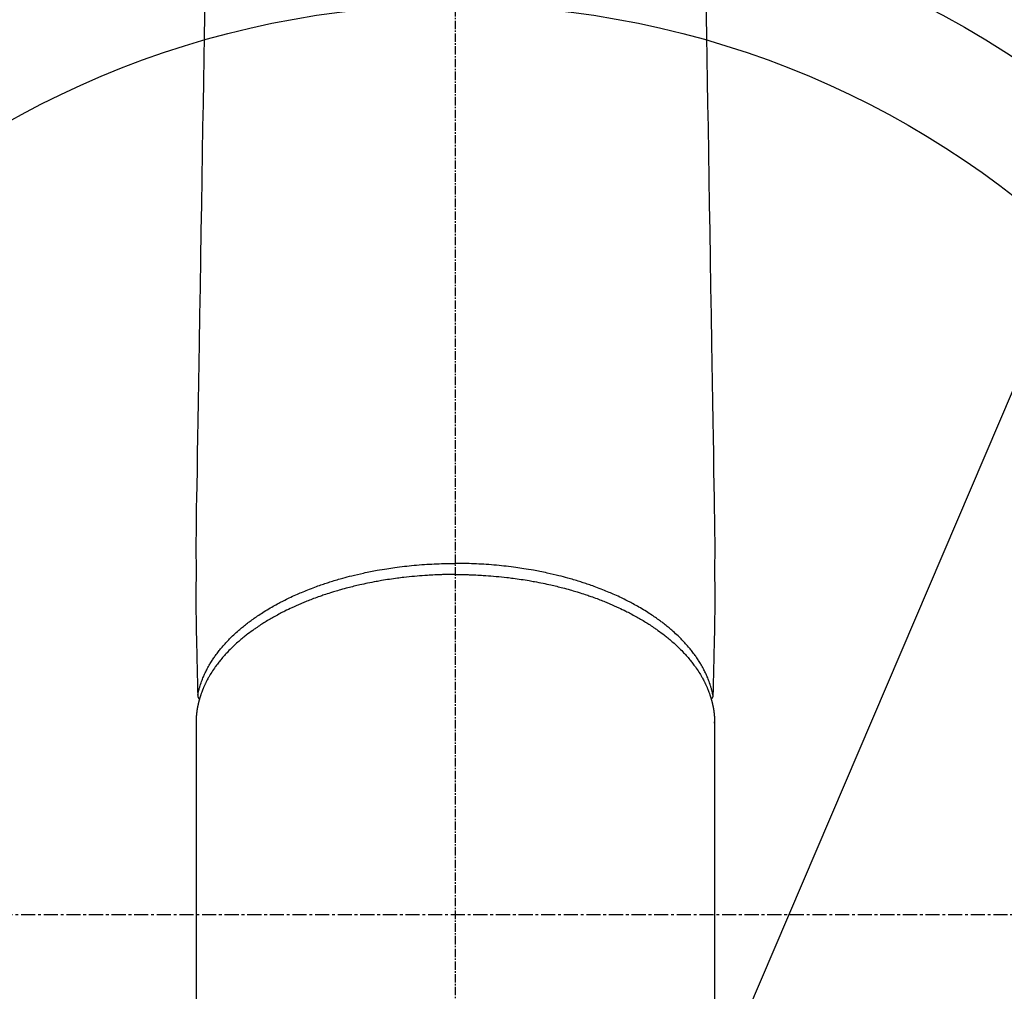
# Model space of a CAD drawing. Units: millimetres. Extents: x -109 to 26472, y -120 to 8847.
# Drawn here: x 15676 to 15763, y 6730 to 6816 of the extents above; entities that cross this region are included whole.
import ezdxf

# ---------------------------------------------------------------- set-up
doc = ezdxf.new("R2010")
doc.units = ezdxf.units.MM
doc.linetypes.add('CENTER', pattern=[2, 1.25, -0.25, 0.25, -0.25])
doc.linetypes.add('CENTER2', pattern=[1.125, 0.75, -0.125, 0.125, -0.125])
doc.layers.add('150-機器', color=8, linetype='Continuous')
doc.layers.add('160-文字', color=254, linetype='Continuous')
doc.styles.add('KH001', font='txt')
doc.dimstyles.new('KH1xx030', dxfattribs={"dimscale": 30, "dimtxt": 2, "dimasz": 0.6, "dimexe": 0.3, "dimexo": 1.2, "dimgap": 0.5, "dimtad": 3, "dimdec": 1, "dimdsep": 46, "dimlunit": 6, "dimtxsty": 'KH001', "dimblk": 'DOT', "dimcen": 1, "dimdle": 1, "dimclrd": 256, "dimclre": 256, "dimclrt": 256, "dimadec": 0, "dimazin": 0, "dimtfac": 1, "dimtdec": 1, "dimtix": 1, "dimtmove": 2, "dimatfit": 3, "dimldrblk": 'CLOSEDBLANK', "dimfxl": 1, "dimtolj": 1, "dimtzin": 0, "dimlwd": -1, "dimlwe": -1, "dimarcsym": 0})

# ---------------------------------------------------------------- blocks, each defined once
blk = doc.blocks.new('F402_H')
at = {"layer": '150-機器', "color": 161, "linetype": 'CENTER2'}
blk.add_line((0, 136.025825), (0, -355.415741), dxfattribs=at)
at = {"layer": '150-機器', "color": 13, "linetype": 'Continuous'}
for p, q in [((-22.939501, -188.264485), (-22.938504, -188.14181)), ((-22.938504, -188.14181), (-22.938504, -261.807348)), ((22.938505, -188.14181), (22.938505, -261.807348))]:
    blk.add_line(p, q, dxfattribs=at)
for points in [[(-22.165547, -124.178638), (-22.218908, -127.428407), (-22.252043, -129.446389), (-22.285178, -131.46437), (-22.318314, -133.482353), (-22.351449, -135.500335), (-22.389222, -137.800761), (-22.426996, -140.101188), (-22.464769, -142.401615), (-22.502541, -144.702042), (-22.543407, -147.190766), (-22.584272, -149.679489), (-22.625137, -152.168212), (-22.666002, -154.656937), (-22.694215, -156.375184), (-22.722429, -158.093432), (-22.750643, -159.811679), (-22.778856, -161.529926), (-22.801804, -162.967305), (-22.824318, -164.404689), (-22.847701, -165.842064), (-22.873264, -167.279422), (-22.892554, -168.277087), (-22.911363, -169.274756), (-22.927504, -170.272447), (-22.938792, -171.270179), (-22.942878, -172.26617), (-22.941601, -173.262194), (-22.939006, -174.258252), (-22.93914, -175.254346), (-22.944042, -176.23991), (-22.949395, -177.225457), (-22.949621, -178.210935), (-22.93914, -179.196295), (-22.933942, -179.458134), (-22.927975, -179.719963), (-22.921576, -179.981788), (-22.91508, -180.243611), (-22.90156, -180.81011), (-22.888601, -181.376615), (-22.875869, -181.943123), (-22.863023, -182.509629), (-22.854834, -182.866117), (-22.846643, -183.222605), (-22.838454, -183.579093), (-22.830265, -183.93558), (-22.825058, -184.162238), (-22.81985, -184.388897), (-22.814643, -184.615556), (-22.809437, -184.842214), (-22.807611, -184.921702), (-22.805785, -185.00119), (-22.803959, -185.080678), (-22.802132, -185.160167), (-22.800036, -185.25141), (-22.79794, -185.342655), (-22.795844, -185.433899), (-22.793748, -185.525143), (-22.792627, -185.571424), (-22.791466, -185.617705), (-22.790384, -185.663988), (-22.789495, -185.710278), (-22.789102, -185.731047), (-22.788627, -185.751809), (-22.788109, -185.772577), (-22.787586, -185.793359), (-22.787097, -185.809517), (-22.786375, -185.825653), (-22.785341, -185.84177), (-22.783914, -185.85787), (-22.782667, -185.868676), (-22.781116, -185.879438), (-22.779218, -185.890138), (-22.776932, -185.900757), (-22.774182, -185.91136), (-22.771034, -185.921856), (-22.767594, -185.932274), (-22.763967, -185.942645), (-22.759641, -185.954549), (-22.755102, -185.966349), (-22.750258, -185.978018), (-22.745017, -185.989521), (-22.739606, -186.000314), (-22.733813, -186.010905), (-22.727637, -186.021276), (-22.721081, -186.03141), (-22.717252, -186.037014), (-22.713335, -186.042553), (-22.709301, -186.048006), (-22.705123, -186.053352), (-22.697844, -186.062049), (-22.690422, -186.070624), (-22.683118, -186.07929), (-22.6762, -186.088259), (-22.674953, -186.090006), (-22.673716, -186.091761), (-22.672475, -186.093509), (-22.671213, -186.09524), (-22.662846, -186.105203), (-22.653518, -186.114332), (-22.643547, -186.122906), (-22.633257, -186.131201)], [(22.165548, -124.178638), (22.218909, -127.428407), (22.252044, -129.446389), (22.285179, -131.46437), (22.318315, -133.482353), (22.35145, -135.500335), (22.389223, -137.800761), (22.426997, -140.101188), (22.46477, -142.401615), (22.502542, -144.702042), (22.543408, -147.190766), (22.584273, -149.679489), (22.625137, -152.168212), (22.666003, -154.656937), (22.694216, -156.375184), (22.72243, -158.093432), (22.750644, -159.811679), (22.778857, -161.529926), (22.801805, -162.967305), (22.824318, -164.404689), (22.847702, -165.842064), (22.873265, -167.279422), (22.892555, -168.277087), (22.911364, -169.274756), (22.927505, -170.272447), (22.938793, -171.270179), (22.942879, -172.26617), (22.941602, -173.262194), (22.939007, -174.258252), (22.939141, -175.254346), (22.944043, -176.23991), (22.949396, -177.225457), (22.949622, -178.210935), (22.939141, -179.196295), (22.933943, -179.458134), (22.927976, -179.719963), (22.921577, -179.981788), (22.915081, -180.243611), (22.901561, -180.81011), (22.888602, -181.376615), (22.87587, -181.943123), (22.863024, -182.509629), (22.854835, -182.866117), (22.846644, -183.222605), (22.838455, -183.579093), (22.830266, -183.93558), (22.825059, -184.162238), (22.819851, -184.388897), (22.814644, -184.615556), (22.809437, -184.842214), (22.807612, -184.921702), (22.805786, -185.00119), (22.80396, -185.080678), (22.802133, -185.160167), (22.800037, -185.25141), (22.797941, -185.342655), (22.795845, -185.433899), (22.793749, -185.525143), (22.792628, -185.571424), (22.791467, -185.617705), (22.790385, -185.663988), (22.789496, -185.710278), (22.789103, -185.731047), (22.788628, -185.751809), (22.78811, -185.772577), (22.787587, -185.793359), (22.787098, -185.809517), (22.786376, -185.825653), (22.785341, -185.84177), (22.783915, -185.85787), (22.782668, -185.868676), (22.781117, -185.879438), (22.779219, -185.890138), (22.776933, -185.900757), (22.774183, -185.91136), (22.771035, -185.921856), (22.767594, -185.932274), (22.763968, -185.942645), (22.759642, -185.954549), (22.755103, -185.966349), (22.750259, -185.978018), (22.745018, -185.989521), (22.739607, -186.000314), (22.733814, -186.010905), (22.727638, -186.021276), (22.721082, -186.03141), (22.717253, -186.037014), (22.713336, -186.042553), (22.709302, -186.048006), (22.705124, -186.053352), (22.697845, -186.062049), (22.690423, -186.070624), (22.683119, -186.07929), (22.676201, -186.088259), (22.674954, -186.090006), (22.673717, -186.091761), (22.672475, -186.093509), (22.671214, -186.09524), (22.662847, -186.105203), (22.653519, -186.114332), (22.643548, -186.122906), (22.633258, -186.131201)], [(-22.788049, -185.774919), (-22.77557, -185.716805), (-22.762981, -185.658715), (-22.750173, -185.600674), (-22.737038, -185.542707), (-22.723271, -185.483943), (-22.709044, -185.425289), (-22.694354, -185.366748), (-22.679192, -185.308328), (-22.671405, -185.279103), (-22.663487, -185.249914), (-22.655442, -185.22076), (-22.647276, -185.191638), (-22.630479, -185.133099), (-22.613224, -185.074697), (-22.595541, -185.01642), (-22.577462, -184.958257), (-22.53669, -184.831605), (-22.494094, -184.705563), (-22.449548, -184.5802), (-22.402925, -184.455591), (-22.365028, -184.35888), (-22.325897, -184.262672), (-22.285635, -184.166929), (-22.244345, -184.07161), (-22.214683, -184.004684), (-22.184543, -183.937984), (-22.153885, -183.871524), (-22.122668, -183.805317), (-22.081121, -183.719373), (-22.038668, -183.633878), (-21.99533, -183.54883), (-21.951124, -183.464222), (-21.915748, -183.397967), (-21.879856, -183.331998), (-21.843443, -183.266317), (-21.806507, -183.20092), (-21.763096, -183.125542), (-21.719033, -183.050552), (-21.674324, -182.975945), (-21.628978, -182.901714), (-21.576783, -182.817936), (-21.523818, -182.734652), (-21.470076, -182.65187), (-21.415545, -182.569595), (-21.365578, -182.495666), (-21.315003, -182.422162), (-21.263833, -182.349068), (-21.212084, -182.276373), (-21.145585, -182.184627), (-21.07822, -182.093526), (-21.009967, -182.003089), (-20.940804, -181.913337), (-20.884066, -181.841084), (-20.826752, -181.769299), (-20.768866, -181.697971), (-20.710416, -181.627096), (-20.627859, -181.528835), (-20.544302, -181.431433), (-20.459777, -181.334871), (-20.374307, -181.239126), (-20.2942, -181.151003), (-20.213329, -181.063597), (-20.131662, -180.976936), (-20.04917, -180.891049), (-19.964548, -180.80462), (-19.879139, -180.718982), (-19.792974, -180.634103), (-19.70608, -180.549954), (-19.598818, -180.447901), (-19.490599, -180.346879), (-19.38141, -180.246911), (-19.271234, -180.148021), (-19.205402, -180.089855), (-19.139243, -180.032068), (-19.072757, -179.974661), (-19.005938, -179.917632), (-18.918432, -179.843904), (-18.830419, -179.770791), (-18.741899, -179.698291), (-18.652875, -179.626405), (-18.561839, -179.553922), (-18.470317, -179.48206), (-18.378318, -179.41081), (-18.285849, -179.340164), (-18.212731, -179.284969), (-18.139331, -179.230156), (-18.065634, -179.175742), (-17.99163, -179.121744), (-17.894606, -179.051912), (-17.797094, -178.98277), (-17.699109, -178.914296), (-17.600667, -178.846474), (-17.48921, -178.770803), (-17.377238, -178.695907), (-17.264778, -178.621742), (-17.151858, -178.548265), (-17.025058, -178.466846), (-16.897723, -178.386284), (-16.769794, -178.306675), (-16.641213, -178.228115), (-16.509699, -178.149315), (-16.377554, -178.071585), (-16.24484, -177.994825), (-16.111618, -177.918935), (-15.988066, -177.849483), (-15.864129, -177.780739), (-15.739765, -177.712774), (-15.614936, -177.64566), (-15.513613, -177.592018), (-15.412007, -177.538922), (-15.310136, -177.486335), (-15.208015, -177.434221), (-15.078168, -177.368763), (-14.94796, -177.304035), (-14.817376, -177.240071), (-14.6864, -177.176904), (-14.539732, -177.107342), (-14.392602, -177.038772), (-14.245012, -176.971198), (-14.096964, -176.904627), (-13.974196, -176.850332), (-13.851148, -176.796689), (-13.727833, -176.743658), (-13.604271, -176.691193), (-13.464846, -176.632731), (-13.325138, -176.574963), (-13.185118, -176.517962), (-13.044755, -176.461802), (-12.887977, -176.40027), (-12.730806, -176.339754), (-12.573277, -176.280172), (-12.415425, -176.221439), (-12.284585, -176.173438), (-12.153547, -176.125998), (-12.022295, -176.079153), (-11.890817, -176.03294), (-11.772645, -175.992018), (-11.654298, -175.95161), (-11.535775, -175.911724), (-11.417074, -175.872366), (-11.312293, -175.838109), (-11.207385, -175.804255), (-11.102348, -175.770796), (-10.997188, -175.737723), (-10.86082, -175.695445), (-10.72427, -175.653771), (-10.58754, -175.612682), (-10.450639, -175.572162), (-10.325926, -175.535782), (-10.20108, -175.499878), (-10.076094, -175.464461), (-9.950964, -175.429541), (-9.754485, -175.375797), (-9.557674, -175.323297), (-9.360531, -175.272056), (-9.163055, -175.222091), (-8.905695, -175.159002), (-8.647842, -175.097985), (-8.389529, -175.03893), (-8.130794, -174.981729), (-7.970686, -174.947261), (-7.810439, -174.91348), (-7.650045, -174.880413), (-7.489496, -174.848083), (-7.342812, -174.819225), (-7.196012, -174.790984), (-7.049093, -174.763367), (-6.902054, -174.73638), (-6.694421, -174.699374), (-6.486575, -174.663605), (-6.27852, -174.629066), (-6.070261, -174.595753), (-5.890433, -174.567995), (-5.710476, -174.541134), (-5.530388, -174.515153), (-5.350172, -174.490033), (-5.138699, -174.46165), (-4.927082, -174.434407), (-4.715322, -174.408298), (-4.503419, -174.383317), (-4.290418, -174.35935), (-4.077297, -174.33654), (-3.864053, -174.314927), (-3.650681, -174.294552), (-3.420712, -174.274019), (-3.190624, -174.25491), (-2.960427, -174.237172), (-2.730124, -174.220748), (-2.514794, -174.206545), (-2.2994, -174.193471), (-2.08394, -174.18157), (-1.86841, -174.17088), (-1.652049, -174.161375), (-1.435642, -174.153063), (-1.219194, -174.145929), (-1.002707, -174.139962), (-0.816968, -174.135715), (-0.631215, -174.132258), (-0.445452, -174.129661), (-0.259679, -174.127994), (-0.19476, -174.127638), (-0.12984, -174.127374), (-0.06492, -174.12717), (0, -174.126997)], [(22.78805, -185.774919), (22.775571, -185.716805), (22.762982, -185.658715), (22.750174, -185.600674), (22.737039, -185.542707), (22.723272, -185.483943), (22.709045, -185.425289), (22.694355, -185.366748), (22.679193, -185.308328), (22.671406, -185.279103), (22.663488, -185.249914), (22.655443, -185.22076), (22.647277, -185.191638), (22.63048, -185.133099), (22.613225, -185.074697), (22.595542, -185.01642), (22.577463, -184.958257), (22.53669, -184.831605), (22.494095, -184.705563), (22.449548, -184.5802), (22.402926, -184.455591), (22.365029, -184.35888), (22.325898, -184.262672), (22.285636, -184.166929), (22.244346, -184.07161), (22.214684, -184.004684), (22.184544, -183.937984), (22.153886, -183.871524), (22.122669, -183.805317), (22.081122, -183.719373), (22.038669, -183.633878), (21.995331, -183.54883), (21.951125, -183.464222), (21.915749, -183.397967), (21.879857, -183.331998), (21.843444, -183.266317), (21.806508, -183.20092), (21.763097, -183.125542), (21.719033, -183.050552), (21.674325, -182.975945), (21.628979, -182.901714), (21.576784, -182.817936), (21.523819, -182.734652), (21.470077, -182.65187), (21.415546, -182.569595), (21.365579, -182.495666), (21.315003, -182.422162), (21.263834, -182.349068), (21.212085, -182.276373), (21.145586, -182.184627), (21.078221, -182.093526), (21.009968, -182.003089), (20.940805, -181.913337), (20.884067, -181.841084), (20.826752, -181.769299), (20.768867, -181.697971), (20.710417, -181.627096), (20.62786, -181.528835), (20.544303, -181.431433), (20.459778, -181.334871), (20.374308, -181.239126), (20.294201, -181.151003), (20.21333, -181.063597), (20.131663, -180.976936), (20.049171, -180.891049), (19.964549, -180.80462), (19.87914, -180.718982), (19.792975, -180.634103), (19.706081, -180.549954), (19.598819, -180.447901), (19.4906, -180.346879), (19.38141, -180.246911), (19.271235, -180.148021), (19.205402, -180.089855), (19.139244, -180.032068), (19.072758, -179.974661), (19.005939, -179.917632), (18.918433, -179.843904), (18.83042, -179.770791), (18.7419, -179.698291), (18.652876, -179.626405), (18.56184, -179.553922), (18.470318, -179.48206), (18.378319, -179.41081), (18.28585, -179.340164), (18.212732, -179.284969), (18.139332, -179.230156), (18.065635, -179.175742), (17.991631, -179.121744), (17.894607, -179.051912), (17.797095, -178.98277), (17.69911, -178.914296), (17.600668, -178.846474), (17.489211, -178.770803), (17.377239, -178.695907), (17.264779, -178.621742), (17.151859, -178.548265), (17.025059, -178.466846), (16.897724, -178.386284), (16.769795, -178.306675), (16.641214, -178.228115), (16.5097, -178.149315), (16.377555, -178.071585), (16.244841, -177.994825), (16.111619, -177.918935), (15.988067, -177.849483), (15.864129, -177.780739), (15.739766, -177.712774), (15.614937, -177.64566), (15.513614, -177.592018), (15.412008, -177.538922), (15.310137, -177.486335), (15.208016, -177.434221), (15.078168, -177.368763), (14.947961, -177.304035), (14.817377, -177.240071), (14.686401, -177.176904), (14.539733, -177.107342), (14.392603, -177.038772), (14.245013, -176.971198), (14.096965, -176.904627), (13.974197, -176.850332), (13.851149, -176.796689), (13.727834, -176.743658), (13.604272, -176.691193), (13.464847, -176.632731), (13.325139, -176.574963), (13.185119, -176.517962), (13.044756, -176.461802), (12.887977, -176.40027), (12.730807, -176.339754), (12.573278, -176.280172), (12.415426, -176.221439), (12.284586, -176.173438), (12.153548, -176.125998), (12.022296, -176.079153), (11.890818, -176.03294), (11.772646, -175.992018), (11.654299, -175.95161), (11.535776, -175.911724), (11.417075, -175.872366), (11.312294, -175.838109), (11.207386, -175.804255), (11.102349, -175.770796), (10.997189, -175.737723), (10.860821, -175.695445), (10.724271, -175.653771), (10.587541, -175.612682), (10.45064, -175.572162), (10.325927, -175.535782), (10.201081, -175.499878), (10.076094, -175.464461), (9.950965, -175.429541), (9.754486, -175.375797), (9.557675, -175.323297), (9.360532, -175.272056), (9.163056, -175.222091), (8.905696, -175.159002), (8.647843, -175.097985), (8.38953, -175.03893), (8.130795, -174.981729), (7.970687, -174.947261), (7.81044, -174.91348), (7.650046, -174.880413), (7.489497, -174.848083), (7.342813, -174.819225), (7.196013, -174.790984), (7.049094, -174.763367), (6.902055, -174.73638), (6.694421, -174.699374), (6.486576, -174.663605), (6.278521, -174.629066), (6.070262, -174.595753), (5.890434, -174.567995), (5.710476, -174.541134), (5.530389, -174.515153), (5.350173, -174.490033), (5.138699, -174.46165), (4.927083, -174.434407), (4.715322, -174.408298), (4.50342, -174.383317), (4.290419, -174.35935), (4.077298, -174.33654), (3.864054, -174.314927), (3.650682, -174.294552), (3.420713, -174.274019), (3.190625, -174.25491), (2.960428, -174.237172), (2.730125, -174.220748), (2.514795, -174.206545), (2.299401, -174.193471), (2.083941, -174.18157), (1.868411, -174.17088), (1.652049, -174.161375), (1.435643, -174.153063), (1.219195, -174.145929), (1.002708, -174.139962), (0.816969, -174.135715), (0.631216, -174.132258), (0.445452, -174.129661), (0.25968, -174.127994), (0.19476, -174.127638), (0.12984, -174.127374), (0.064921, -174.12717), (0, -174.126997)], [(0, -175.108393), (-0.117532, -175.108597), (-0.235063, -175.108919), (-0.352593, -175.109477), (-0.470121, -175.110387), (-0.614503, -175.112124), (-0.758878, -175.114547), (-0.90324, -175.117633), (-1.047588, -175.121358), (-1.13786, -175.124016), (-1.228122, -175.126919), (-1.318379, -175.130033), (-1.40863, -175.133327), (-1.606661, -175.141077), (-1.804658, -175.149585), (-2.002615, -175.158941), (-2.200529, -175.169231), (-2.326484, -175.176316), (-2.452413, -175.183834), (-2.578315, -175.191779), (-2.704193, -175.200149), (-2.929503, -175.216213), (-3.154709, -175.233646), (-3.37981, -175.252409), (-3.604805, -175.272457), (-3.843642, -175.295133), (-4.082335, -175.319231), (-4.320878, -175.344752), (-4.559271, -175.371694), (-4.700743, -175.38837), (-4.842149, -175.40556), (-4.983491, -175.423272), (-5.12477, -175.441509), (-5.30048, -175.464944), (-5.476074, -175.489205), (-5.65155, -175.514303), (-5.826907, -175.540247), (-6.001151, -175.566891), (-6.175259, -175.594385), (-6.34923, -175.622736), (-6.52306, -175.65195), (-6.643848, -175.672781), (-6.764562, -175.69403), (-6.885205, -175.715681), (-7.005779, -175.737723), (-7.194302, -175.772971), (-7.382645, -175.809148), (-7.570806, -175.846266), (-7.758781, -175.884334), (-7.9281, -175.919497), (-8.097242, -175.955479), (-8.266206, -175.992291), (-8.434987, -176.029947), (-8.569081, -176.060515), (-8.703043, -176.091646), (-8.83687, -176.123345), (-8.970566, -176.155614), (-9.102933, -176.188164), (-9.235156, -176.221285), (-9.367233, -176.254981), (-9.499163, -176.289259), (-9.662819, -176.332642), (-9.826243, -176.376885), (-9.989443, -176.421945), (-10.15243, -176.467786), (-10.281559, -176.504682), (-10.410545, -176.542066), (-10.539381, -176.57996), (-10.668062, -176.618386), (-10.763702, -176.647342), (-10.859244, -176.676613), (-10.954692, -176.706191), (-11.050048, -176.736074), (-11.191783, -176.781097), (-11.333293, -176.826819), (-11.474555, -176.873295), (-11.615548, -176.920584), (-11.708467, -176.952271), (-11.801266, -176.984304), (-11.89396, -177.016641), (-11.986563, -177.049243), (-12.1245, -177.09828), (-12.262247, -177.147841), (-12.399786, -177.197971), (-12.537102, -177.248714), (-12.597276, -177.271186), (-12.657395, -177.293798), (-12.717459, -177.316558), (-12.777465, -177.339473), (-12.897005, -177.385687), (-13.016298, -177.432538), (-13.135357, -177.479981), (-13.2542, -177.527973), (-13.356944, -177.569969), (-13.459512, -177.612388), (-13.561901, -177.655236), (-13.664112, -177.69852), (-13.864914, -177.785084), (-14.064981, -177.873325), (-14.264333, -177.963178), (-14.462992, -178.054575), (-14.616107, -178.126292), (-14.76874, -178.199007), (-14.920845, -178.272811), (-15.072375, -178.347797), (-15.180533, -178.402285), (-15.288374, -178.457388), (-15.39593, -178.513049), (-15.503232, -178.56921), (-15.621961, -178.632041), (-15.740355, -178.695491), (-15.858373, -178.759631), (-15.975978, -178.824532), (-16.078957, -178.882247), (-16.181586, -178.940576), (-16.283889, -178.999478), (-16.38589, -179.05891), (-16.498713, -179.125453), (-16.611135, -179.192659), (-16.723138, -179.26056), (-16.834699, -179.329193), (-16.931995, -179.389911), (-17.02892, -179.451213), (-17.125478, -179.51309), (-17.221673, -179.57554), (-17.328084, -179.645569), (-17.434032, -179.716292), (-17.539519, -179.787701), (-17.64455, -179.859785), (-17.713193, -179.907449), (-17.781617, -179.955419), (-17.849826, -180.003696), (-17.917825, -180.052275), (-18.062349, -180.157027), (-18.205833, -180.263191), (-18.348184, -180.370864), (-18.489309, -180.480139), (-18.563371, -180.538597), (-18.637064, -180.597517), (-18.710432, -180.656841), (-18.783528, -180.716512), (-18.875838, -180.792611), (-18.967672, -180.869274), (-19.05894, -180.946601), (-19.149557, -181.024695), (-19.247699, -181.110928), (-19.345023, -181.19808), (-19.441607, -181.286058), (-19.537528, -181.374766), (-19.584688, -181.418851), (-19.631666, -181.463122), (-19.678451, -181.507598), (-19.72503, -181.552295), (-19.82503, -181.649765), (-19.924002, -181.748275), (-20.021977, -181.847782), (-20.118985, -181.948244), (-20.196342, -182.029798), (-20.273, -182.111994), (-20.348949, -182.194847), (-20.424175, -182.278368), (-20.50533, -182.370196), (-20.585568, -182.462816), (-20.664897, -182.556214), (-20.743328, -182.650381), (-20.804335, -182.724951), (-20.864733, -182.800004), (-20.924519, -182.875546), (-20.98369, -182.951582), (-21.048509, -183.036435), (-21.112498, -183.121903), (-21.175664, -183.207982), (-21.238016, -183.294671), (-21.318352, -183.409063), (-21.397172, -183.524488), (-21.474456, -183.640947), (-21.550187, -183.758441), (-21.617054, -183.865182), (-21.682574, -183.972734), (-21.74673, -184.081105), (-21.809499, -184.190295), (-21.853469, -184.268751), (-21.896724, -184.347593), (-21.939253, -184.426826), (-21.981044, -184.506456), (-22.00663, -184.556121), (-22.031936, -184.605926), (-22.05698, -184.655864), (-22.081777, -184.705927), (-22.101259, -184.745686), (-22.12057, -184.785527), (-22.139683, -184.825461), (-22.158573, -184.865503), (-22.186219, -184.925269), (-22.213356, -184.985267), (-22.240029, -185.045474), (-22.266287, -185.105866), (-22.283536, -185.146136), (-22.300595, -185.186485), (-22.317455, -185.226916), (-22.334107, -185.267437), (-22.366489, -185.348), (-22.398056, -185.428885), (-22.428816, -185.51008), (-22.458777, -185.591577), (-22.475183, -185.637267), (-22.491326, -185.683048), (-22.50718, -185.728929), (-22.522719, -185.774919), (-22.537746, -185.82048), (-22.552493, -185.866129), (-22.567035, -185.911846), (-22.581451, -185.957606), (-22.589453, -185.983119), (-22.597394, -186.00865), (-22.605218, -186.034216), (-22.612868, -186.059834), (-22.61805, -186.077651), (-22.62315, -186.095492), (-22.628207, -186.113345), (-22.633258, -186.131201), (-22.644169, -186.169538), (-22.655067, -186.207879), (-22.665795, -186.246265), (-22.6762, -186.284738), (-22.680247, -186.300181), (-22.684241, -186.315639), (-22.688204, -186.331105), (-22.692157, -186.346574), (-22.697414, -186.367139), (-22.70266, -186.387706), (-22.707892, -186.408278), (-22.713102, -186.428855), (-22.719528, -186.454367), (-22.725872, -186.479898), (-22.732064, -186.505465), (-22.738036, -186.531084), (-22.742641, -186.551752), (-22.747115, -186.572449), (-22.751538, -186.593159), (-22.755988, -186.613864), (-22.762737, -186.644531), (-22.769569, -186.675179), (-22.776343, -186.705837), (-22.782916, -186.736539), (-22.789218, -186.767393), (-22.79527, -186.798298), (-22.801129, -186.829242), (-22.806853, -186.860211), (-22.812456, -186.891108), (-22.817963, -186.922022), (-22.823401, -186.952948), (-22.828795, -186.983883), (-22.832344, -187.004318), (-22.83587, -187.024758), (-22.839349, -187.045206), (-22.842758, -187.065666), (-22.847732, -187.096546), (-22.852526, -187.127456), (-22.857173, -187.158388), (-22.861707, -187.189337), (-22.866137, -187.220229), (-22.870453, -187.251137), (-22.874635, -187.282062), (-22.878662, -187.313009), (-22.881261, -187.333691), (-22.883789, -187.354383), (-22.886246, -187.375082), (-22.888636, -187.39579), (-22.893187, -187.436898), (-22.89751, -187.478029), (-22.901635, -187.519182), (-22.905591, -187.560353), (-22.908479, -187.591507), (-22.911271, -187.622671), (-22.913965, -187.653841), (-22.916562, -187.685022), (-22.91904, -187.715924), (-22.921393, -187.746835), (-22.923575, -187.777757), (-22.925538, -187.808694), (-22.92726, -187.839848), (-22.928779, -187.871015), (-22.930174, -187.902187), (-22.931522, -187.933363), (-22.932883, -187.964528), (-22.934213, -187.995692), (-22.935446, -188.026859), (-22.936509, -188.058032), (-22.937101, -188.078974), (-22.937614, -188.099917), (-22.938073, -188.120864), (-22.938504, -188.14181)], [(0, -175.108393), (0.117533, -175.108597), (0.235064, -175.108919), (0.352594, -175.109477), (0.470122, -175.110387), (0.614504, -175.112124), (0.758879, -175.114547), (0.903241, -175.117633), (1.047589, -175.121358), (1.137861, -175.124016), (1.228123, -175.126919), (1.31838, -175.130033), (1.408631, -175.133327), (1.606662, -175.141077), (1.804659, -175.149585), (2.002616, -175.158941), (2.20053, -175.169231), (2.326485, -175.176316), (2.452414, -175.183834), (2.578316, -175.191779), (2.704194, -175.200149), (2.929504, -175.216213), (3.15471, -175.233646), (3.379811, -175.252409), (3.604806, -175.272457), (3.843643, -175.295133), (4.082336, -175.319231), (4.320879, -175.344752), (4.559272, -175.371694), (4.700743, -175.38837), (4.84215, -175.40556), (4.983492, -175.423272), (5.124771, -175.441509), (5.300481, -175.464944), (5.476075, -175.489205), (5.651551, -175.514303), (5.826908, -175.540247), (6.001152, -175.566891), (6.17526, -175.594385), (6.34923, -175.622736), (6.523061, -175.65195), (6.643849, -175.672781), (6.764563, -175.69403), (6.885205, -175.715681), (7.00578, -175.737723), (7.194303, -175.772971), (7.382646, -175.809148), (7.570807, -175.846266), (7.758782, -175.884334), (7.928101, -175.919497), (8.097243, -175.955479), (8.266207, -175.992291), (8.434988, -176.029947), (8.569082, -176.060515), (8.703044, -176.091646), (8.836871, -176.123345), (8.970567, -176.155614), (9.102934, -176.188164), (9.235157, -176.221285), (9.367234, -176.254981), (9.499164, -176.289259), (9.66282, -176.332642), (9.826244, -176.376885), (9.989444, -176.421945), (10.152431, -176.467786), (10.28156, -176.504682), (10.410546, -176.542066), (10.539382, -176.57996), (10.668063, -176.618386), (10.763703, -176.647342), (10.859245, -176.676613), (10.954693, -176.706191), (11.050049, -176.736074), (11.191784, -176.781097), (11.333294, -176.826819), (11.474556, -176.873295), (11.615549, -176.920584), (11.708467, -176.952271), (11.801267, -176.984304), (11.89396, -177.016641), (11.986564, -177.049243), (12.124501, -177.09828), (12.262248, -177.147841), (12.399787, -177.197971), (12.537103, -177.248714), (12.597276, -177.271186), (12.657396, -177.293798), (12.71746, -177.316558), (12.777466, -177.339473), (12.897006, -177.385687), (13.016299, -177.432538), (13.135358, -177.479981), (13.254201, -177.527973), (13.356945, -177.569969), (13.459513, -177.612388), (13.561902, -177.655236), (13.664113, -177.69852), (13.864915, -177.785084), (14.064982, -177.873325), (14.264334, -177.963178), (14.462993, -178.054575), (14.616107, -178.126292), (14.768741, -178.199007), (14.920846, -178.272811), (15.072376, -178.347797), (15.180534, -178.402285), (15.288375, -178.457388), (15.395931, -178.513049), (15.503233, -178.56921), (15.621962, -178.632041), (15.740355, -178.695491), (15.858374, -178.759631), (15.975979, -178.824532), (16.078958, -178.882247), (16.181587, -178.940576), (16.28389, -178.999478), (16.385891, -179.05891), (16.498714, -179.125453), (16.611136, -179.192659), (16.723139, -179.26056), (16.8347, -179.329193), (16.931996, -179.389911), (17.028921, -179.451213), (17.125479, -179.51309), (17.221674, -179.57554), (17.328085, -179.645569), (17.434033, -179.716292), (17.53952, -179.787701), (17.644551, -179.859785), (17.713194, -179.907449), (17.781618, -179.955419), (17.849827, -180.003696), (17.917826, -180.052275), (18.06235, -180.157027), (18.205834, -180.263191), (18.348185, -180.370864), (18.48931, -180.480139), (18.563372, -180.538597), (18.637065, -180.597517), (18.710433, -180.656841), (18.783529, -180.716512), (18.875839, -180.792611), (18.967673, -180.869274), (19.058941, -180.946601), (19.149558, -181.024695), (19.2477, -181.110928), (19.345024, -181.19808), (19.441608, -181.286058), (19.537529, -181.374766), (19.584689, -181.418851), (19.631667, -181.463122), (19.678452, -181.507598), (19.725031, -181.552295), (19.825031, -181.649765), (19.924003, -181.748275), (20.021977, -181.847782), (20.118986, -181.948244), (20.196343, -182.029798), (20.273001, -182.111994), (20.34895, -182.194847), (20.424176, -182.278368), (20.505331, -182.370196), (20.585569, -182.462816), (20.664898, -182.556214), (20.743329, -182.650381), (20.804336, -182.724951), (20.864734, -182.800004), (20.92452, -182.875546), (20.983691, -182.951582), (21.048509, -183.036435), (21.112499, -183.121903), (21.175665, -183.207982), (21.238017, -183.294671), (21.318353, -183.409063), (21.397172, -183.524488), (21.474457, -183.640947), (21.550188, -183.758441), (21.617054, -183.865182), (21.682575, -183.972734), (21.746731, -184.081105), (21.8095, -184.190295), (21.85347, -184.268751), (21.896725, -184.347593), (21.939254, -184.426826), (21.981045, -184.506456), (22.006631, -184.556121), (22.031937, -184.605926), (22.056981, -184.655864), (22.081778, -184.705927), (22.10126, -184.745686), (22.120571, -184.785527), (22.139684, -184.825461), (22.158574, -184.865503), (22.18622, -184.925269), (22.213356, -184.985267), (22.24003, -185.045474), (22.266288, -185.105866), (22.283537, -185.146136), (22.300596, -185.186485), (22.317455, -185.226916), (22.334108, -185.267437), (22.36649, -185.348), (22.398057, -185.428885), (22.428817, -185.51008), (22.458778, -185.591577), (22.475184, -185.637267), (22.491327, -185.683048), (22.507181, -185.728929), (22.52272, -185.774919), (22.537747, -185.82048), (22.552493, -185.866129), (22.567036, -185.911846), (22.581452, -185.957606), (22.589454, -185.983119), (22.597395, -186.00865), (22.605219, -186.034216), (22.612869, -186.059834), (22.618051, -186.077651), (22.623151, -186.095492), (22.628208, -186.113345), (22.633258, -186.131201), (22.64417, -186.169538), (22.655068, -186.207879), (22.665796, -186.246265), (22.676201, -186.284738), (22.680248, -186.300181), (22.684242, -186.315639), (22.688205, -186.331105), (22.692158, -186.346574), (22.697415, -186.367139), (22.702661, -186.387706), (22.707893, -186.408278), (22.713103, -186.428855), (22.719529, -186.454367), (22.725873, -186.479898), (22.732065, -186.505465), (22.738037, -186.531084), (22.742642, -186.551752), (22.747116, -186.572449), (22.751539, -186.593159), (22.755989, -186.613864), (22.762738, -186.644531), (22.76957, -186.675179), (22.776344, -186.705837), (22.782917, -186.736539), (22.789219, -186.767393), (22.795271, -186.798298), (22.80113, -186.829242), (22.806854, -186.860211), (22.812457, -186.891108), (22.817964, -186.922022), (22.823402, -186.952948), (22.828796, -186.983883), (22.832345, -187.004318), (22.835871, -187.024758), (22.83935, -187.045206), (22.842759, -187.065666), (22.847733, -187.096546), (22.852527, -187.127456), (22.857173, -187.158388), (22.861708, -187.189337), (22.866138, -187.220229), (22.870454, -187.251137), (22.874636, -187.282062), (22.878663, -187.313009), (22.881262, -187.333691), (22.883789, -187.354383), (22.886247, -187.375082), (22.888637, -187.39579), (22.893188, -187.436898), (22.897511, -187.478029), (22.901636, -187.519182), (22.905592, -187.560353), (22.90848, -187.591507), (22.911272, -187.622671), (22.913966, -187.653841), (22.916563, -187.685022), (22.91904, -187.715924), (22.921394, -187.746835), (22.923576, -187.777757), (22.925539, -187.808694), (22.927261, -187.839848), (22.92878, -187.871015), (22.930175, -187.902187), (22.931523, -187.933363), (22.932884, -187.964528), (22.934214, -187.995692), (22.935447, -188.026859), (22.93651, -188.058032), (22.937102, -188.078974), (22.937615, -188.099917), (22.938073, -188.120864), (22.938505, -188.14181)]]:
    blk.add_lwpolyline(points, dxfattribs=at)
blk = doc.blocks.new('_ClosedBlank')
at = {"color": 0, "linetype": 'ByBlock', "lineweight": -2}
for p, q in [((-1, 0.166667), (0, 0)), ((-1, 0.166667), (-1, -0.166667)), ((0, 0), (-1, -0.166667))]:
    blk.add_line(p, q, dxfattribs=at)
blk = doc.blocks.new('_Dot')
at = {"color": 0, "linetype": 'ByBlock', "lineweight": -2}
blk.add_line((-0.5, 0), (-1, 0), dxfattribs=at)
at = {"color": 0, "linetype": 'ByBlock', "const_width": 0.5}
blk.add_lwpolyline([(-0.25, 0, 1), (0.25, 0, 1)], format="xyb", close=True, dxfattribs=at)

msp = doc.modelspace()

# ---------------------------------------------------------------- linework, layer by layer
at = {"layer": '150-機器', "color": 161, "linetype": 'CENTER'}
msp.add_line((15582.033, 6736.569), (15846.834, 6736.569), dxfattribs=at)
at = {"layer": '150-機器', "color": 13}
for radius in [90.5, 80.5]:
    msp.add_circle((15714.433, 6736.569), radius, dxfattribs=at)

# ---------------------------------------------------------------- block references
at = {"layer": '150-機器', "xscale": -1}
msp.add_blockref('F402_H', (15714.441, 6941.762), dxfattribs=at)

# ---------------------------------------------------------------- leaders
at = {"layer": '160-文字'}
msp.add_leader([(15831.448, 6941.569), (15170.15, 5392.275)], dimstyle='KH1xx030', override={"dimgap": 0.5, "dimtad": 1}, dxfattribs=at)
at = {"layer": '160-文字', "annotation_type": 0, "has_hookline": 1, "hookline_direction": 1, "text_width": 1266.54}
msp.add_leader([(15952.646, 6920.356), (15726.355, 4759.732), (15725.755, 4759.732)], dimstyle='KH1xx030', override={"dimgap": 0.5, "dimtad": 1}, dxfattribs=at)

doc.saveas('drawing.dxf')
